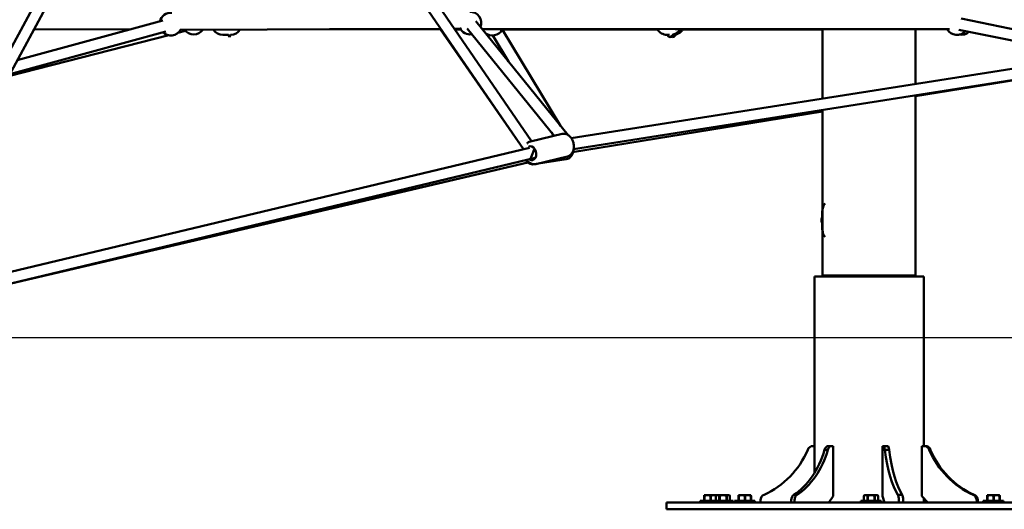
# Model space of a CAD drawing. Units: millimetres. Extents: x -17570 to 56401, y 62303 to 90114.
# Drawn here: x 48275 to 50021, y 63388 to 64255 of the extents above; entities that cross this region are included whole.
import ezdxf

# ---------------------------------------------------------------- set-up
doc = ezdxf.new("R2010")
doc.units = ezdxf.units.MM
doc.layers.add('MD_Visible', color=7, linetype='Continuous', lineweight=50)
doc.styles.get("Standard").update_dxf_attribs({"font": 'arial.ttf'})
doc.dimstyles.new('asd', dxfattribs={"dimtxt": 300, "dimasz": 100, "dimexe": 1.25, "dimexo": 0.625, "dimgap": 80, "dimtad": 1, "dimdec": 0, "dimlfac": 0.1, "dimrnd": 5, "dimtxsty": 'Standard', "dimcen": 0, "dimadec": 0, "dimazin": 0, "dimtfac": 1, "dimtdec": 0, "dimtmove": 2, "dimatfit": 3, "dimfxl": 1, "dimarcsym": 0})

# ---------------------------------------------------------------- blocks, each defined once
blk = doc.blocks.new('CustomObjectsInViewport6_0')
at = {"layer": 'MD_Visible', "extrusion": (0, 1, 0)}
for p, q in [((19576.8, 14285.1), (20011.7, 15089.4)), ((19594.4, 14275.6), (20027.9, 15077.3)), ((20062.7, 14933.3), (20553.3, 14218.6)), ((20046.2, 14922), (20538.9, 14204.3)), ((19899.3, 14432.3), (19641, 14361.8)), ((20618.2, 14229.3), (20454.3, 14431)), ((21315, 14435.6), (21540.2, 14389.9)), ((19625.7, 14333.5), (19909.9, 14406.1)), ((19904.6, 14413), (19627.8, 14337.5)), ((19670.7, 14416.8), (19839.9, 14416.1)), ((19926, 14410.3), (19939.8, 14413.8)), ((19930, 14415.9), (20392.4, 14417.6)), ((20015.9, 14406.9), (20005.7, 14406.9)), ((20015.9, 14406.9), (20017.3, 14403)), ((20017.3, 14403), (20019.5, 14406.9)), ((20194.6, 14416.9), (20392.9, 14416.9)), ((20393.4, 14416.2), (20203.2, 14416.9)), ((20538.8, 14204.3), (20391.7, 14416.2)), ((20416.6, 14417.7), (20426.8, 14417.7)), ((20417.2, 14416.9), (20427.4, 14416.9)), ((20427.9, 14416), (20417.8, 14416.1)), ((20593.3, 14228.1), (20438.8, 14418.4)), ((20465.1, 14417.8), (21294.1, 14416.9)), ((20465.9, 14416.9), (20776.2, 14416.9)), ((20467.4, 14415.9), (20466.6, 14415.9)), ((20484.3, 14405.8), (20512.4, 14359.5)), ((20776.5, 14416.2), (20497.2, 14415.8)), ((20501.6, 14415.8), (20604.7, 14245.8)), ((20797.8, 14406.9), (20793.4, 14406.9)), ((20808, 14416.9), (21290.4, 14416.9)), ((21069.1, 14416.6), (20821.2, 14416.2)), ((21069.1, 14294), (21069.1, 14416.9)), ((21234.2, 14320), (21234.2, 14416.9)), ((21290.4, 14416.8), (21234.2, 14416.8)), ((21311.1, 14416), (21541.2, 14369.3)), ((20623.5, 14224), (21547.7, 14369.3)), ((20627.7, 14204.4), (21552.7, 14349.8)), ((21505.2, 14342.3), (21234.2, 14298.2)), ((21234.2, 13980.5), (21234.2, 14299.7)), ((21069.1, 14271.2), (20625.8, 14199)), ((21069.1, 14090.4), (21069.1, 14273.8)), ((20551, 14218), (20607.2, 14231.4)), ((20588.3, 14234.3), (20592.2, 14227.9)), ((19547.5, 13967.6), (20549.4, 14206.8)), ((20546.3, 14180.9), (19552.1, 13948)), ((19552.2, 13948.1), (20559.8, 14188.8)), ((20551, 14186.7), (20559.8, 14188.8)), ((20557.5, 14177.6), (20614.7, 14186.5)), ((20560.6, 14178.1), (20616.7, 14191.6)), ((21068.7, 14066.8), (21068.7, 14090.4)), ((21068.6, 14083.3), (21068.7, 14083.3)), ((21068.6, 14073.8), (21068.7, 14073.8)), ((21069.1, 13980.5), (21069.1, 14066.8)), ((21248.6, 13978.6), (21054.6, 13978.6)), ((21054.6, 13630.7), (21054.6, 13978.6)), ((21069.1, 13980.5), (21067.1, 13978.6)), ((21069.1, 13980.5), (21234.2, 13980.5)), ((21234.2, 13980.5), (21236.1, 13978.6)), ((21248.6, 13678.6), (21248.6, 13978.6)), ((21052.1, 13678.6), (21054.6, 13678.6)), ((21072.8, 13672), (21078.7, 13672)), ((21079.3, 13678.6), (21085.1, 13678.6)), ((21085.1, 13678.6), (21088.1, 13678.6)), ((21088.1, 13678.6), (21088.1, 13589.6)), ((21175.7, 13678.6), (21177, 13678.6)), ((21175.7, 13589.6), (21175.7, 13678.6)), ((21177, 13678.6), (21184.6, 13678.6)), ((21179.7, 13672), (21187.3, 13672)), ((21245.1, 13678.6), (21249.3, 13678.6)), ((21245.1, 13589.6), (21245.1, 13678.6)), ((21249.3, 13678.6), (21251.2, 13678.6)), ((21258.5, 13672), (21260.3, 13672)), ((20859.1, 13581.8), (20859.1, 13590.3)), ((20859.2, 13591.3), (20859.4, 13591.3)), ((20862.1, 13591.3), (20859.4, 13591.3)), ((20859.5, 13590.3), (20859.5, 13581.8)), ((20859.8, 13590.3), (20859.5, 13590.3)), ((20859.8, 13581.8), (20859.8, 13590.3)), ((20862.1, 13591.3), (20868, 13591.3)), ((20873.2, 13591.3), (20868, 13591.3)), ((20870.3, 13590.3), (20870.3, 13581.8)), ((20871, 13590.3), (20870.3, 13590.3)), ((20871, 13581.8), (20871, 13590.3)), ((20873.2, 13591.3), (20878.9, 13591.3)), ((20880.9, 13591.3), (20878.9, 13591.3)), ((20880.9, 13591.3), (20879.9, 13590.3)), ((20879.9, 13590.3), (20879.9, 13581.8)), ((20879.9, 13581.8), (20879.9, 13590.3)), ((20879.9, 13590.3), (20879.9, 13590.3)), ((20881.2, 13591.3), (20880.9, 13591.3)), ((20881.2, 13591.3), (20884.8, 13591.3)), ((20889.3, 13591.3), (20884.8, 13591.3)), ((20886.1, 13590.3), (20886.1, 13581.8)), ((20886.8, 13590.3), (20886.1, 13590.3)), ((20886.8, 13581.8), (20886.8, 13590.3)), ((20889.3, 13591.3), (20896.1, 13591.3)), ((20900.5, 13591.3), (20896.1, 13591.3)), ((20898.6, 13590.3), (20898.6, 13581.8)), ((20899.2, 13590.3), (20898.6, 13590.3)), ((20899.2, 13581.8), (20899.2, 13590.3)), ((20900.5, 13591.3), (20903.6, 13591.3)), ((20903.9, 13591.3), (20903.6, 13591.3)), ((20903.9, 13591.3), (20904.9, 13590.3)), ((20904.9, 13590.3), (20904.9, 13581.8)), ((20919.9, 13581.8), (20919.9, 13590.3)), ((20920, 13591.3), (20920.2, 13591.3)), ((20922.9, 13591.3), (20920.2, 13591.3)), ((20920.3, 13590.3), (20920.3, 13581.8)), ((20920.7, 13590.3), (20920.3, 13590.3)), ((20920.7, 13581.8), (20920.7, 13590.3)), ((20922.9, 13591.3), (20928.9, 13591.3)), ((20934, 13591.3), (20928.9, 13591.3)), ((20931.1, 13590.3), (20931.1, 13581.8)), ((20931.8, 13590.3), (20931.1, 13590.3)), ((20931.8, 13581.8), (20931.8, 13590.3)), ((20934, 13591.3), (20939.8, 13591.3)), ((20942.2, 13591.3), (20939.8, 13591.3)), ((20941.9, 13590.3), (20941.9, 13581.8)), ((20942.3, 13590.3), (20941.9, 13590.3)), ((20942.3, 13581.8), (20942.3, 13590.3)), ((21018.2, 13592.3), (21024.1, 13592.3)), ((21088.1, 13589.6), (21080.5, 13578.6)), ((21143.6, 13591.3), (21142.6, 13590.3)), ((21142.6, 13590.3), (21142.6, 13581.8)), ((21142.6, 13581.8), (21142.6, 13590.3)), ((21142.6, 13590.3), (21142.6, 13590.3)), ((21144, 13591.3), (21143.6, 13591.3)), ((21144, 13591.3), (21147.5, 13591.3)), ((21152.1, 13591.3), (21147.5, 13591.3)), ((21148.9, 13590.3), (21148.9, 13581.8)), ((21149.5, 13590.3), (21148.9, 13590.3)), ((21149.5, 13581.8), (21149.5, 13590.3)), ((21152.1, 13591.3), (21158.8, 13591.3)), ((21163.2, 13591.3), (21158.8, 13591.3)), ((21161.4, 13590.3), (21161.4, 13581.8)), ((21162, 13590.3), (21161.4, 13590.3)), ((21162, 13581.8), (21162, 13590.3)), ((21163.2, 13591.3), (21166.4, 13591.3)), ((21166.6, 13591.3), (21166.4, 13591.3)), ((21166.6, 13591.3), (21167.6, 13590.3)), ((21167.6, 13590.3), (21167.6, 13581.8)), ((21178.9, 13578.6), (21175.7, 13589.6)), ((21202.6, 13592.3), (21210.3, 13592.3)), ((21255.8, 13578.6), (21245.1, 13589.6)), ((21248.6, 13578.6), (21248.6, 13586)), ((21336, 13592.3), (21337.9, 13592.3)), ((21361, 13591.3), (21361.2, 13591.3)), ((21361, 13581.8), (21361, 13590.3)), ((21364, 13591.3), (21361.2, 13591.3)), ((21361.3, 13590.3), (21361.3, 13581.8)), ((21361.7, 13590.3), (21361.3, 13590.3)), ((21361.7, 13581.8), (21361.7, 13590.3)), ((21364, 13591.3), (21369.9, 13591.3)), ((21375.1, 13591.3), (21369.9, 13591.3)), ((21372.2, 13590.3), (21372.2, 13581.8)), ((21372.9, 13590.3), (21372.2, 13590.3)), ((21372.9, 13581.8), (21372.9, 13590.3)), ((21375.1, 13591.3), (21380.8, 13591.3)), ((21383.2, 13591.3), (21380.8, 13591.3)), ((21383, 13590.3), (21383, 13581.8)), ((21383.3, 13590.3), (21383, 13590.3)), ((21383.3, 13581.8), (21383.3, 13590.3)), ((20811.3, 13578.6), (20792.2, 13578.6)), ((20792.2, 13578.6), (20792.2, 13578.6)), ((20792.2, 13566.6), (20792.2, 13578.6)), ((20792.2, 13566.6), (20811.3, 13566.6)), ((20792.2, 13566.6), (20792.2, 13566.6)), ((20811.3, 13578.6), (20848.4, 13578.6)), ((20848.4, 13566.6), (20811.3, 13566.6)), ((21476.1, 13578.6), (20848.4, 13578.6)), ((20848.4, 13566.6), (21476.1, 13566.6)), ((20874.4, 13581.8), (20852.3, 13581.8)), ((20852.3, 13581.8), (20852.3, 13578.6)), ((20910.4, 13581.8), (20874.4, 13581.8)), ((20874.4, 13581.8), (20874.4, 13578.6)), ((20910.4, 13581.8), (20910.4, 13578.6)), ((20949.1, 13581.8), (20913.1, 13581.8)), ((20913.1, 13581.8), (20913.1, 13578.6)), ((20949.1, 13581.8), (20949.1, 13578.6)), ((20959, 13578.6), (20959, 13582.9)), ((21013.7, 13582.9), (21013.7, 13578.6)), ((21019.5, 13578.6), (21019.5, 13582.9)), ((21173.1, 13581.8), (21137.1, 13581.8)), ((21137.1, 13581.8), (21137.1, 13578.6)), ((21173.1, 13581.8), (21173.1, 13578.6)), ((21204.5, 13582.9), (21204.5, 13578.6)), ((21212.2, 13578.6), (21212.2, 13582.9)), ((21342.5, 13582.9), (21342.5, 13578.6)), ((21344.3, 13578.6), (21344.3, 13582.9)), ((21390.1, 13581.8), (21354.1, 13581.8)), ((21354.1, 13581.8), (21354.1, 13578.6)), ((21390.1, 13581.8), (21390.1, 13578.6))]:
    blk.add_line(p, q, dxfattribs=at)
at = {"layer": 'MD_Visible', "extrusion": (2.22748e-16, -1.4478e-42, -1)}
blk.add_arc((-19913.4, 14425.8), 20, 14.7283, 94.6214, dxfattribs=at)
at = {"layer": 'MD_Visible', "extrusion": (2.22748e-16, 5.91213e-43, -1)}
blk.add_arc((-20444.1, 14427.8), 20, 88.2649, 200.9231, dxfattribs=at)
at = {"layer": 'MD_Visible', "extrusion": (2.22748e-16, 3.94371e-42, -1)}
blk.add_arc((-19654.3, 14426.9), 20, 210.2935, 223.9738, dxfattribs=at)
at = {"layer": 'MD_Visible', "extrusion": (2.22748e-16, -7.74918e-42, -1)}
blk.add_arc((-19913.4, 14425.8), 20, 209.7889, 314.7283, dxfattribs=at)
at = {"layer": 'MD_Visible', "extrusion": (2.22748e-16, 1.89637e-41, -1)}
blk.add_arc((-19954.1, 14427.8), 20, 215.9662, 323.6115, dxfattribs=at)
at = {"layer": 'MD_Visible', "extrusion": (2.22748e-16, -7.81788e-42, -1)}
blk.add_arc((-20005.7, 14426.9), 20, 270, 327.459, dxfattribs=at)
at = {"layer": 'MD_Visible', "extrusion": (2.22748e-16, -1.99058e-41, -1)}
blk.add_arc((-20019.3, 14426.9), 20, 211.9491, 269.5767, dxfattribs=at)
at = {"layer": 'MD_Visible', "extrusion": (2.22748e-16, -6.48295e-42, -1)}
blk.add_arc((-20444.1, 14427.8), 20, 260.9231, 335.274, dxfattribs=at)
at = {"layer": 'MD_Visible', "extrusion": (2.22748e-16, -8.00443e-42, -1)}
blk.add_arc((-20483.9, 14425.8), 20, 209.9286, 310.3515, dxfattribs=at)
at = {"layer": 'MD_Visible', "extrusion": (2.22748e-16, 3.40062e-56, -1)}
blk.add_arc((-20793.4, 14426.9), 20, 270, 330, dxfattribs=at)
at = {"layer": 'MD_Visible', "extrusion": (2.22748e-16, 3.15919e-40, -1)}
blk.add_arc((-20799.2, 14426.9), 20, 210, 255.5717, dxfattribs=at)
at = {"layer": 'MD_Visible', "extrusion": (2.22748e-16, 5.52805e-42, -1)}
blk.add_arc((-20804.2, 14426.9), 20, 210, 268.7076, dxfattribs=at)
at = {"layer": 'MD_Visible', "extrusion": (2.22748e-16, -3.39876e-43, -1)}
blk.add_arc((-21307.7, 14426.9), 20, 221.4751, 330.061, dxfattribs=at)
at = {"layer": 'MD_Visible', "extrusion": (2.22748e-16, 3.22308e-42, -1)}
blk.add_arc((-21315, 14426.9), 20, 226.3569, 280.4087, dxfattribs=at)
at = {"layer": 'MD_Visible'}
for centre, major_axis, ratio, start_param, end_param in [((20019.3, 14426.9), (-2, -23.9), 0.005487, 6.271245, 6.929653), ((20799.2, 14426.9), (-0.9, -23.9), 0.399813, 5.720936, 6.943787), ((20555.3, 14198), (4.4, 11.3), 0.01071, 3.148948, 5.403272), ((21068.7, 14078.6), (0, 4.75), 0.032621, 0.288907, 2.852685), ((21068.7, 14078.6), (0, 2.4), 0.032621, 0.59907, 2.542523), ((20905.2, 13733.8), (0, 154.4), 0.973345, 3.553358, 4.300623), ((20981.7, 13733.8), (0, 154.4), 0.685292, 3.553358, 4.300623), ((21079.3, 13668.6), (0, 10), 0.685292, 0, 1.223181), ((21220.4, 13733.8), (0, 154.4), 0.288053, 1.982562, 2.729827), ((21184.6, 13668.6), (0, 10), 0.288053, -1.223181, 0), ((21251.2, 13668.6), (0, 10), 0.973345, -1.223181, 0), ((21396.2, 13733.8), (0, 154.4), 0.973345, 1.982562, 2.729827), ((21020.6, 13582.9), (0, 10), 0.685292, 0.347615, 1.570796), ((21209.3, 13582.9), (0, 10), 0.288053, -1.570796, -0.347615), ((21334.6, 13582.9), (0, 10), 0.973345, -1.570796, -0.347615)]:
    blk.add_ellipse(centre, major_axis=major_axis, ratio=ratio, start_param=start_param, end_param=end_param, dxfattribs=at)
at = {"layer": 'MD_Visible', "extrusion": (2.39293e-16, -3.07674e-18, -1)}
blk.add_ellipse((20804.2, 14426.9), major_axis=(-0.6, -23.9), ratio=0.396611, start_param=5.646509, end_param=6.547365, dxfattribs=at)
at = {"layer": 'MD_Visible', "extrusion": (2.22748e-16, -2.00913e-30, -1)}
blk.add_ellipse((20552.3, 14197.3), major_axis=(-2.9, 12.2), ratio=0.700982, start_param=-0.202639, end_param=3.785094, dxfattribs=at)
at = {"layer": 'MD_Visible', "extrusion": (2.22748e-16, 7.87355e-44, -1)}
blk.add_ellipse((20975.9, 13733.8), major_axis=(0, 154.4), ratio=0.685292, start_param=1.982562, end_param=2.729827, dxfattribs=at)
at = {"layer": 'MD_Visible', "extrusion": (2.22748e-16, 7.77283e-45, -1)}
blk.add_ellipse((21052.1, 13668.6), major_axis=(0, 10), ratio=0.973345, start_param=-1.223181, end_param=0, dxfattribs=at)
at = {"layer": 'MD_Visible', "extrusion": (2.22748e-16, 7.89106e-44, -1)}
blk.add_ellipse((21085.1, 13668.6), major_axis=(0, 10), ratio=0.685292, start_param=-1.223181, end_param=0, dxfattribs=at)
at = {"layer": 'MD_Visible', "extrusion": (2.22748e-16, -4.04625e-44, -1)}
blk.add_ellipse((21177, 13668.6), major_axis=(0, 10), ratio=0.288053, start_param=0, end_param=1.223181, dxfattribs=at)
at = {"layer": 'MD_Visible', "extrusion": (2.22748e-16, -2.31214e-44, -1)}
blk.add_ellipse((21228.1, 13733.8), major_axis=(0, 154.4), ratio=0.288053, start_param=3.553358, end_param=4.300623, dxfattribs=at)
at = {"layer": 'MD_Visible', "extrusion": (2.22748e-16, -8.47348e-45, -1)}
blk.add_ellipse((21249.3, 13668.6), major_axis=(0, 10), ratio=0.973345, start_param=0, end_param=1.223181, dxfattribs=at)
at = {"layer": 'MD_Visible', "extrusion": (2.22748e-16, 2.13698e-44, -1)}
blk.add_ellipse((21398, 13733.8), major_axis=(0, 154.4), ratio=0.973345, start_param=3.553358, end_param=4.300623, dxfattribs=at)
at = {"layer": 'MD_Visible', "extrusion": (2.22748e-16, 3.05877e-44, -1)}
blk.add_ellipse((20968.7, 13582.9), major_axis=(0, 10), ratio=0.973345, start_param=-1.570796, end_param=-0.347615, dxfattribs=at)
at = {"layer": 'MD_Visible', "extrusion": (2.22748e-16, 9.02086e-45, -1)}
blk.add_ellipse((21026.4, 13582.9), major_axis=(0, 10), ratio=0.685292, start_param=-1.570796, end_param=-0.347615, dxfattribs=at)
at = {"layer": 'MD_Visible', "extrusion": (2.22748e-16, 1.5642e-43, -1)}
blk.add_ellipse((21201.7, 13582.9), major_axis=(0, 10), ratio=0.288053, start_param=0.347615, end_param=1.570796, dxfattribs=at)
at = {"layer": 'MD_Visible', "extrusion": (2.22748e-16, -1.25241e-44, -1)}
blk.add_ellipse((21332.7, 13582.9), major_axis=(0, 10), ratio=0.973345, start_param=0.347615, end_param=1.570796, dxfattribs=at)
at = {"layer": 'MD_Visible'}
for points, knots in [([(20607.2, 14231.4), (20608.8, 14231.8), (20610.4, 14231.9), (20613.6, 14231.5), (20615.2, 14230.9), (20618.3, 14229.3), (20619.8, 14228.2), (20622.6, 14225.4), (20623.9, 14223.6), (20625.9, 14219.9), (20626.8, 14217.8), (20627.9, 14213.5), (20628.1, 14211.2), (20628.1, 14206.8), (20627.9, 14204.7), (20626.7, 14200.6), (20625.8, 14198.7), (20623.5, 14195.5), (20622.2, 14194.2), (20619.4, 14192.4), (20618.1, 14191.9), (20616.7, 14191.6)], [3.92595, 3.92595, 3.92595, 3.92595, 4.189196, 4.189196, 4.467453, 4.467453, 4.78069, 4.78069, 5.122718, 5.122718, 5.473463, 5.473463, 5.824774, 5.824774, 6.17577, 6.17577, 6.519653, 6.519653, 6.833688, 6.833688, 7.067543, 7.067543, 7.067543, 7.067543]), ([(20551, 14218), (20549.5, 14217.7), (20548, 14217), (20546, 14215.6), (20545.3, 14215), (20544.7, 14214.4)], [2.3572348, 2.3572348, 2.3572348, 2.3572348, 2.6204799, 2.6204799, 2.766996, 2.766996, 2.766996, 2.766996]), ([(20614.7, 14186.5), (20616.2, 14186.8), (20617.7, 14187.3), (20620.5, 14188.9), (20621.8, 14190), (20624.1, 14192.7), (20625.1, 14194.3), (20626.2, 14197), (20626.5, 14198.1), (20626.8, 14199.1)], [4.966286, 4.966286, 4.966286, 4.966286, 5.229104, 5.229104, 5.507046, 5.507046, 5.820258, 5.820258, 5.998083, 5.998083, 5.998083, 5.998083]), ([(20557.5, 14177.6), (20555.9, 14177.3), (20554.3, 14177.4), (20551.2, 14178.1), (20549.6, 14178.7), (20546.6, 14180.6), (20545.2, 14181.8), (20543.6, 14183.7), (20543.2, 14184.2), (20542.9, 14184.7)], [1.3168994, 1.3168994, 1.3168994, 1.3168994, 1.5797171, 1.5797171, 1.857659, 1.857659, 2.170871, 2.170871, 2.271731, 2.271731, 2.271731, 2.271731]), ([(20544.6, 14185.1), (20545.1, 14184.5), (20545.6, 14183.8), (20547.6, 14181.7), (20549.2, 14180.4), (20552.7, 14178.6), (20554.5, 14178), (20557.8, 14177.7), (20559.2, 14177.8), (20560.6, 14178.1)], [4.473557, 4.473557, 4.473557, 4.473557, 4.607054, 4.607054, 4.950937, 4.950937, 5.264972, 5.264972, 5.498827, 5.498827, 5.498827, 5.498827]), ([(21073.9, 14108.2), (21073, 14107.5), (21072.3, 14106.6), (21070.9, 14104.5), (21070.4, 14103.2), (21069.7, 14100.4), (21069.5, 14099), (21069.2, 14096.2), (21069.1, 14094.8), (21069.1, 14091.2), (21069.1, 14088.9), (21069.1, 14084), (21069.2, 14081.6), (21069.2, 14077.8), (21069.2, 14076.5), (21069.1, 14072.8), (21069.1, 14070.5), (21069.1, 14066.9), (21069.1, 14065.6), (21069.1, 14062.9), (21069.2, 14061.6), (21069.4, 14058.7), (21069.6, 14057.3), (21070.2, 14054.5), (21070.7, 14053.2), (21072, 14050.8), (21072.9, 14049.8), (21073.9, 14049)], [9.204969, 9.204969, 9.204969, 9.204969, 10.019156, 10.019156, 10.920246, 10.920246, 11.653509, 11.653509, 12.242559, 12.242559, 13.07873, 13.07873, 13.819157, 13.819157, 14.207705, 14.207705, 14.95523, 14.95523, 15.426758, 15.426758, 15.997284, 15.997284, 16.707721, 16.707721, 17.582779, 17.582779, 18.522348, 18.522348, 18.522348, 18.522348]), ([(21069.1, 14058.4), (21069, 14059.1), (21068.9, 14059.8), (21068.8, 14061.8), (21068.7, 14063.2), (21068.7, 14066.8), (21068.7, 14069.1), (21068.7, 14074), (21068.8, 14076.4), (21068.8, 14080.2), (21068.8, 14081.4), (21068.7, 14085.5), (21068.7, 14088.2), (21068.7, 14091.9), (21068.7, 14093.1), (21068.8, 14095.8), (21068.9, 14097.2), (21069, 14098.5), (21069.1, 14098.7), (21069.1, 14098.8)], [-15.250089, -15.250089, -15.250089, -15.250089, -14.923498, -14.923498, -14.370114, -14.370114, -13.573107, -13.573107, -12.846856, -12.846856, -12.470184, -12.470184, -11.62014, -11.62014, -11.15496, -11.15496, -10.547367, -10.547367, -10.492092, -10.492092, -10.492092, -10.492092]), ([(21068.6, 14083.3), (21068.5, 14083.3), (21068.4, 14083.3), (21068.2, 14083.3), (21068.1, 14083.2), (21068, 14083.1), (21067.9, 14083.1), (21067.8, 14082.9), (21067.8, 14082.9), (21067.7, 14082.8), (21067.7, 14082.7), (21067.7, 14082.7), (21067.6, 14082.6), (21067.6, 14082.5), (21067.6, 14082.5), (21067.6, 14082.4), (21067.6, 14082.3), (21067.6, 14082.1), (21067.6, 14082), (21067.6, 14081.9), (21067.6, 14081.8), (21067.5, 14081.6), (21067.5, 14081.6), (21067.5, 14081.4), (21067.5, 14081.3), (21067.5, 14080.9), (21067.5, 14080.5), (21067.5, 14079.7), (21067.5, 14079.3), (21067.5, 14078.5), (21067.5, 14078.1), (21067.5, 14077.3), (21067.5, 14076.9), (21067.5, 14076.2), (21067.5, 14075.9), (21067.6, 14075.4), (21067.6, 14075.2), (21067.6, 14074.9), (21067.6, 14074.8), (21067.6, 14074.7), (21067.6, 14074.7), (21067.6, 14074.6), (21067.6, 14074.6), (21067.7, 14074.5), (21067.7, 14074.4), (21067.8, 14074.3), (21067.8, 14074.2), (21068, 14074), (21068.1, 14074), (21068.4, 14073.9), (21068.5, 14073.8), (21068.6, 14073.8)], [2.632421, 2.632421, 2.632421, 2.632421, 2.642938, 2.642938, 2.654524, 2.654524, 2.669578, 2.669578, 2.690919, 2.690919, 2.717936, 2.717936, 2.752348, 2.752348, 2.812361, 2.812361, 3.024566, 3.024566, 3.132341, 3.132341, 3.242763, 3.242763, 3.353622, 3.353622, 3.462376, 3.462376, 3.792447, 3.792447, 4.116583, 4.116583, 4.439381, 4.439381, 4.762533, 4.762533, 5.088334, 5.088334, 5.426152, 5.426152, 5.600083, 5.600083, 5.643566, 5.643566, 5.680321, 5.680321, 5.71876, 5.71876, 5.745169, 5.745169, 5.763009, 5.763009, 5.774013, 5.774013, 5.774013, 5.774013])]:
    blk.add_open_spline(points, degree=3, knots=knots, dxfattribs=at)
for points, weights in [([(20859.1, 13590.3), (20859.1, 13590.9), (20859.2, 13591.3)], [1, 1.00584268961, 1]), ([(20859.4, 13591.3), (20859.4, 13590.9), (20859.5, 13590.3)], [1, 1.00584268961, 1]), ([(20859.8, 13590.3), (20861, 13590.9), (20862.1, 13591.3)], [1, 1.00584268961, 1]), ([(20868, 13591.3), (20869.1, 13590.9), (20870.3, 13590.3)], [1, 1.00584268961, 1]), ([(20871, 13590.3), (20872.2, 13590.9), (20873.2, 13591.3)], [1, 1.00584268961, 1]), ([(20878.9, 13591.3), (20879.6, 13591.1), (20880.3, 13590.7)], [1, 1.00373443294, 1.0026950407]), ([(20879.9, 13590.3), (20880.6, 13590.9), (20881.2, 13591.3)], [1, 1.00584268961, 1]), ([(20879.9, 13590.3), (20879.9, 13590.3), (20879.9, 13590.3)], [1.0001050537, 1.00005300776, 1]), ([(20884.8, 13591.3), (20885.4, 13590.9), (20886.1, 13590.3)], [1, 1.00584268961, 1]), ([(20886.8, 13590.3), (20888.1, 13590.9), (20889.3, 13591.3)], [1, 1.00584268961, 1]), ([(20896.1, 13591.3), (20897.3, 13590.9), (20898.6, 13590.3)], [1, 1.00584268961, 1]), ([(20899.2, 13590.3), (20899.9, 13590.9), (20900.5, 13591.3)], [1, 1.00584268961, 1]), ([(20903.6, 13591.3), (20904.2, 13590.9), (20904.9, 13590.3)], [1, 1.00584268961, 1]), ([(20919.9, 13590.3), (20920, 13590.9), (20920, 13591.3)], [1, 1.00584268961, 1]), ([(20920.2, 13591.3), (20920.3, 13590.9), (20920.3, 13590.3)], [1, 1.00584268961, 1]), ([(20920.7, 13590.3), (20921.9, 13590.9), (20922.9, 13591.3)], [1, 1.00584268961, 1]), ([(20928.9, 13591.3), (20929.9, 13590.9), (20931.1, 13590.3)], [1, 1.00584268961, 1]), ([(20931.8, 13590.3), (20933, 13590.9), (20934, 13591.3)], [1, 1.00584268961, 1]), ([(20939.8, 13591.3), (20940.8, 13590.9), (20941.9, 13590.3)], [1, 1.00584268961, 1]), ([(20942.3, 13590.3), (20942.2, 13590.9), (20942.2, 13591.3)], [1, 1.00584268961, 1]), ([(21142.6, 13590.3), (21143.3, 13590.9), (21144, 13591.3)], [1, 1.00584268961, 1]), ([(21142.6, 13590.3), (21142.6, 13590.3), (21142.6, 13590.3)], [1.0001050537, 1.00005300776, 1]), ([(21147.5, 13591.3), (21148.2, 13590.9), (21148.9, 13590.3)], [1, 1.00584268961, 1]), ([(21149.5, 13590.3), (21150.9, 13590.9), (21152.1, 13591.3)], [1, 1.00584268961, 1]), ([(21158.8, 13591.3), (21160, 13590.9), (21161.4, 13590.3)], [1, 1.00584268961, 1]), ([(21162, 13590.3), (21162.6, 13590.9), (21163.2, 13591.3)], [1, 1.00584268961, 1]), ([(21166.4, 13591.3), (21167, 13590.9), (21167.6, 13590.3)], [1, 1.00584268961, 1]), ([(21361, 13590.3), (21361, 13590.9), (21361, 13591.3)], [1, 1.00584268961, 1]), ([(21361.2, 13591.3), (21361.3, 13590.9), (21361.3, 13590.3)], [1, 1.00584268961, 1]), ([(21361.7, 13590.3), (21362.9, 13590.9), (21364, 13591.3)], [1, 1.00584268961, 1]), ([(21369.9, 13591.3), (21371, 13590.9), (21372.2, 13590.3)], [1, 1.00584268961, 1]), ([(21372.9, 13590.3), (21374, 13590.9), (21375.1, 13591.3)], [1, 1.00584268961, 1]), ([(21380.8, 13591.3), (21381.8, 13590.9), (21383, 13590.3)], [1, 1.00584268961, 1]), ([(21383.3, 13590.3), (21383.3, 13590.9), (21383.2, 13591.3)], [1, 1.00584268961, 1])]:
    blk.add_rational_spline(points, weights, degree=2, dxfattribs=at)
blk = doc.blocks.new('*D31')
at = {"color": 0, "lineweight": -2, "transparency": 16777216}
for p, q in [((43942.9, 63692.7), (43942.9, 70138.2)), ((44042.9, 70137), (54411.4, 70137)), ((54511.4, 63692.7), (54511.4, 70138.2))]:
    blk.add_line(p, q, dxfattribs=at)
at = {"color": 0, "transparency": 16777216}
for points in [[(44042.9, 70153.7), (44042.9, 70120.3), (43942.9, 70137)], [(54411.4, 70153.7), (54411.4, 70120.3), (54511.4, 70137)]]:
    blk.add_solid(points, dxfattribs=at)
at = {"layer": 'Defpoints', "color": 0, "transparency": 16777216}
for p in [(54511.4, 70137), (43942.9, 63692.1), (54511.4, 63692.1)]:
    blk.add_point(p, dxfattribs=at)
at = {"color": 0, "transparency": 16777216, "insert": (49227.2, 70370.2), "char_height": 300, "attachment_point": 5}
blk.add_mtext('1055', dxfattribs=at)
blk = doc.blocks.new('*D20')
at = {"color": 0, "lineweight": -2, "transparency": 16777216}
for p, q in [((49780.9, 69546), (41277.4, 69546)), ((41278.6, 63492.1), (41278.6, 69446)), ((42814.6, 63392.1), (41277.4, 63392.1))]:
    blk.add_line(p, q, dxfattribs=at)
at = {"color": 0, "transparency": 16777216}
for points in [[(41262, 69446), (41295.3, 69446), (41278.6, 69546)], [(41262, 63492.1), (41295.3, 63492.1), (41278.6, 63392.1)]]:
    blk.add_solid(points, dxfattribs=at)
at = {"layer": 'Defpoints', "color": 0, "transparency": 16777216}
for p in [(41278.6, 69546), (49781.5, 69546), (42815.3, 63392.1)]:
    blk.add_point(p, dxfattribs=at)
at = {"color": 0, "transparency": 16777216, "insert": (41045.5, 66469.1), "char_height": 300, "attachment_point": 5, "rotation": 90}
blk.add_mtext('615', dxfattribs=at)
blk = doc.blocks.new('*D36')
at = {"color": 0, "lineweight": -2, "transparency": 16777216}
for p, q in [((49782.1, 69546), (55624.1, 69546)), ((55622.8, 63792.1), (55622.8, 69446)), ((55453.9, 63692.1), (55624.1, 63692.1))]:
    blk.add_line(p, q, dxfattribs=at)
at = {"color": 0, "transparency": 16777216}
for points in [[(55606.1, 69446), (55639.5, 69446), (55622.8, 69546)], [(55606.1, 63792.1), (55639.5, 63792.1), (55622.8, 63692.1)]]:
    blk.add_solid(points, dxfattribs=at)
at = {"layer": 'Defpoints', "color": 0, "transparency": 16777216}
for p in [(49781.5, 69546), (55622.8, 69546), (55453.3, 63692.1)]:
    blk.add_point(p, dxfattribs=at)
at = {"color": 0, "transparency": 16777216, "insert": (55389.6, 66619), "char_height": 300, "attachment_point": 5, "rotation": 90}
blk.add_mtext('585', dxfattribs=at)

msp = doc.modelspace()

# ---------------------------------------------------------------- linework, layer by layer
msp.add_line((42815.8, 63692.1), (55453.3, 63692.1))

# ---------------------------------------------------------------- block references
at = {"layer": 'MD_Visible'}
msp.add_blockref('CustomObjectsInViewport6_0', (28629.9, 49821.5), dxfattribs=at)

# ---------------------------------------------------------------- dimensions: what is measured, and where the dimension line sits
dim = msp.add_linear_dim(base=(54511.4, 70137), p1=(43942.9, 63692.1), p2=(54511.4, 63692.1), dimstyle='asd')
dim.commit()
dim.dimension.update_dxf_attribs({"geometry": '*D31', "text_midpoint": (49227.2, 70370.2)})
for base, p1, picture, middle in [((41278.6, 69546), (42815.3, 63392.1), '*D20', (41045.5, 66469.1)), ((55622.8, 69546), (55453.3, 63692.1), '*D36', (55389.6, 66619))]:
    dim = msp.add_linear_dim(base=base, p1=p1, p2=(49781.5, 69546), angle=90, dimstyle='asd')
    dim.commit()
    dim.dimension.update_dxf_attribs({"geometry": picture, "text_midpoint": middle})

doc.saveas('drawing.dxf')
